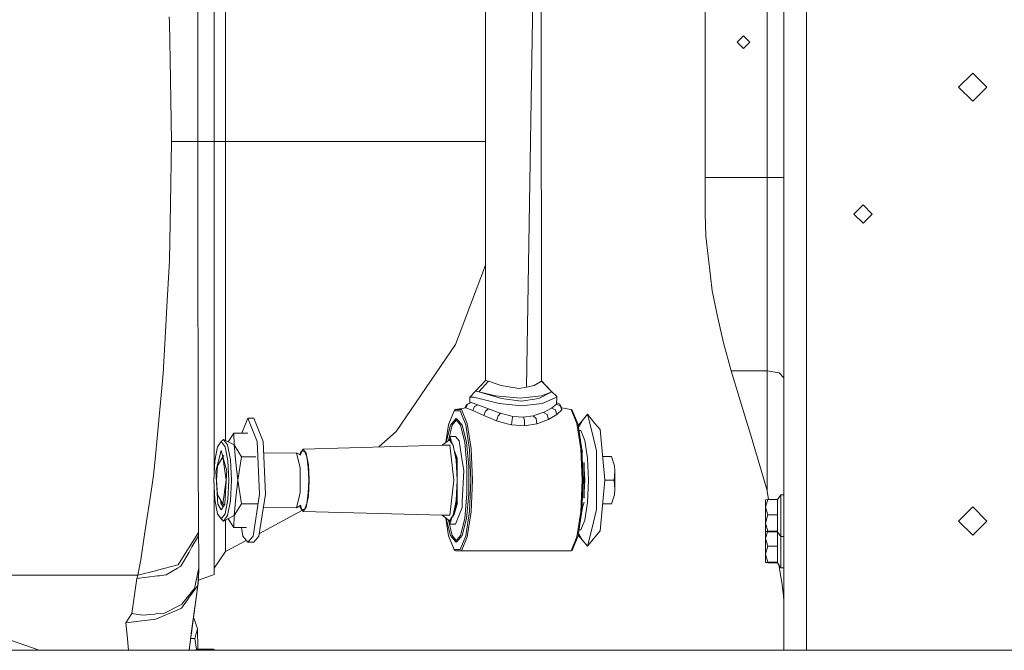
# Model space of a CAD drawing. Units: millimetres. Extents: x 977 to 8606, y -1525 to 1706.
# Drawn here: x 7454 to 8009, y -343 to 13 of the extents above; entities that cross this region are included whole.
import ezdxf

# ---------------------------------------------------------------- set-up
doc = ezdxf.new("R2010")
doc.units = ezdxf.units.MM
doc.layers.add('1', color=7, linetype='Continuous', true_color=0xffffff)

msp = doc.modelspace()

# ---------------------------------------------------------------- linework, layer by layer
at = {"layer": '1', "color": 18, "linetype": 'Continuous', "lineweight": 13}
for p, q in [((7716.765302, -190.771844), (7716.765302, 306.849863)), ((7739.885229, -194.249406), (7748.36244, 307.044238)), ((7748.36244, -190.966249), (7748.218914, 298.556962)), ((7885.039705, 0), (7885.039705, 275.463015)), ((7840.589899, -76.200001), (7840.589899, 76.200001)), ((7875.51536, 76.200001), (7875.51536, -76.200001)), ((7554.786581, 11.603836), (7554.834741, 40.412929)), ((7897.739786, -62.476061), (7897.739786, 37.076063)), ((7563.899893, 28.649986), (7563.899893, -56.000002)), ((7563.911813, -14.281712), (7563.911813, 26.168989)), ((7570.268053, 3.5468), (7570.268053, 22.989552)), ((7538.724321, 11.060162), (7538.549799, 14.287837)), ((7554.781336, 8.414038), (7554.786581, 11.603836)), ((7539.282221, -20.781575), (7538.724321, 11.060162)), ((7554.757971, -12.4919), (7554.781336, 8.414038)), ((7570.268053, -15.895953), (7570.268053, 3.5468)), ((7858.607668, 0), (7862.180132, 3.571875)), ((7858.607668, 0), (7862.180132, -3.571875)), ((7862.180132, 3.571875), (7865.751642, 0)), ((7862.180132, -3.571875), (7865.751642, 0)), ((7885.039705, -275.463015), (7885.039705, 0)), ((7554.757971, -12.4919), (7554.74748, -21.86469)), ((7563.911813, -56.000002), (7563.911813, -14.281712)), ((7570.268053, -15.895953), (7570.268053, -56.000002)), ((7539.899725, -56.000002), (7539.282221, -20.781575)), ((7554.744142, -25), (7554.74748, -21.86469)), ((7991.402048, -17.462499), (7983.464616, -25.4)), ((7991.402048, -17.462499), (7999.339479, -25.4)), ((7554.732221, -56.000002), (7554.744142, -25)), ((7983.464616, -25.4), (7991.402048, -33.3375)), ((7999.339479, -25.4), (7991.402048, -33.3375)), ((7539.282221, -91.218427), (7539.899725, -56.000002)), ((7549.133199, -56.000002), (7539.899725, -56.000002)), ((7549.133199, -56.000002), (7549.792665, -56.000002)), ((7549.792665, -56.000002), (7554.732221, -56.000002)), ((7554.732221, -56.000002), (7563.899893, -56.000002)), ((7554.743189, -85.602812), (7554.732221, -56.000002)), ((7563.899893, -56.000002), (7563.911813, -56.000002)), ((7563.899893, -56.000002), (7563.899893, -140.649989)), ((7563.899893, -56.000002), (7563.911813, -56.000002)), ((7563.911813, -56.000002), (7570.268053, -56.000002)), ((7563.911813, -97.718291), (7563.911813, -56.000002)), ((7570.268053, -56.000002), (7570.268053, -96.104048)), ((7570.268053, -56.000002), (7622.486967, -56.000002)), ((7622.486967, -56.000002), (7666.562456, -56.000002)), ((7666.562456, -56.000002), (7699.975866, -56.000002)), ((7699.975866, -56.000002), (7716.765302, -56.000002)), ((7897.739786, -91.646373), (7897.739786, -62.476061)), ((7840.589899, -76.200001), (7875.51536, -76.200001)), ((7840.589899, -96.773997), (7840.589899, -76.200001)), ((7875.51536, -76.200001), (7875.51536, -131.949112)), ((7875.51536, -76.200001), (7882.250208, -76.200001)), ((7885.039705, -76.200001), (7882.250208, -76.200001)), ((7554.743189, -85.602812), (7554.747003, -90.157054)), ((7539.282221, -91.218427), (7538.724321, -123.060159)), ((7554.755586, -99.604696), (7554.747003, -90.157054)), ((7897.739786, -181.90369), (7897.739786, -91.646373)), ((7929.617304, -91.678128), (7924.457926, -96.837498)), ((7929.617304, -91.678128), (7934.776682, -96.837498)), ((7554.757494, -101.500861), (7554.755586, -99.604696)), ((7563.911813, -97.718291), (7563.911813, -138.168991)), ((7570.268053, -115.5468), (7570.268053, -96.104048)), ((7840.589899, -96.773997), (7840.93799, -109.349594)), ((7929.617304, -101.996876), (7924.457926, -96.837498)), ((7934.776682, -96.837498), (7929.617304, -101.996876)), ((7554.757494, -101.500861), (7554.787534, -123.544201)), ((7843.565363, -131.880581), (7840.93799, -109.349594)), ((7570.268053, -134.989545), (7570.268053, -115.5468)), ((7538.549799, -126.287833), (7537.32385, -148.956776)), ((7538.724321, -123.060159), (7538.549799, -126.287833)), ((7554.802316, -134.2545), (7554.787534, -123.544201)), ((7699.975866, -170.330122), (7716.765302, -125.636358)), ((7844.518083, -140.057161), (7843.565363, -131.880581)), ((7875.51536, -185.112), (7875.51536, -131.949112)), ((7554.841894, -155.641869), (7554.802316, -134.2545)), ((7563.911813, -176.123023), (7563.911813, -138.168991)), ((7570.268053, -134.989545), (7570.268053, -171.474993)), ((7563.899893, -215.089932), (7563.899893, -140.649989)), ((7847.851175, -155.369014), (7844.518083, -140.057161)), ((7537.32385, -148.956776), (7536.734956, -159.837738)), ((7536.734956, -159.837738), (7535.282034, -186.702341)), ((7554.860491, -165.76992), (7554.841894, -155.641869)), ((7847.851175, -155.369014), (7850.916284, -169.455141)), ((7554.874319, -172.445446), (7554.860491, -165.76992)), ((7570.268053, -204.451799), (7570.268053, -171.474993)), ((7666.562456, -219.284326), (7699.975866, -170.330122)), ((7855.224985, -185.111865), (7850.916284, -169.455141)), ((7554.874319, -172.445446), (7554.892915, -181.229219)), ((7563.911813, -176.123023), (7563.911813, -210.42718)), ((7554.892915, -181.229219), (7554.902452, -185.739636)), ((7897.739786, -342.519999), (7897.739786, -181.90369)), ((7535.282034, -186.702341), (7534.7022, -192.750469)), ((7554.935354, -201.245725), (7554.902452, -185.739636)), ((7855.224985, -185.111865), (7875.51536, -185.112)), ((7855.224985, -185.111865), (7863.60206, -212.323725)), ((7875.514406, -252.592772), (7875.51536, -185.112)), ((7875.51536, -185.112), (7882.250208, -186.279058)), ((7882.250208, -186.279058), (7885.039705, -189.096585)), ((7531.797308, -223.038331), (7534.7022, -192.750469)), ((7711.182016, -196.616143), (7716.911215, -190.619111)), ((7713.088411, -196.928412), (7718.524355, -190.966249)), ((7718.524355, -190.966249), (7716.911215, -190.619111)), ((7718.524355, -190.966249), (7722.309488, -192.261159)), ((7725.688356, -193.416953), (7722.309488, -192.261159)), ((7725.688356, -193.416953), (7735.614198, -195.04866)), ((7739.885229, -194.249406), (7744.337934, -193.416297)), ((7744.337934, -193.416297), (7748.36244, -190.966249)), ((7753.945726, -196.616143), (7748.362383, -190.771785)), ((7754.204172, -196.928412), (7748.36244, -190.966249)), ((7707.98673, -199.89793), (7711.182016, -196.616143)), ((7711.182016, -196.616143), (7713.053602, -196.922705)), ((7713.088411, -196.928412), (7713.053602, -196.922705)), ((7713.088411, -196.928412), (7722.729105, -199.117243)), ((7725.794214, -200.730562), (7713.088411, -196.928412)), ((7722.729105, -199.117243), (7736.317056, -200.574592)), ((7735.614198, -195.04866), (7739.885229, -194.249406)), ((7736.317056, -200.574592), (7748.42729, -199.116662)), ((7746.996301, -200.730562), (7754.204172, -196.928412)), ((7754.204172, -196.928412), (7748.42729, -199.116662)), ((7753.945726, -196.616143), (7754.024404, -196.711525)), ((7757.039922, -199.653), (7753.945726, -196.616143)), ((7754.024404, -196.711525), (7754.19845, -196.921572)), ((7754.19845, -196.921572), (7754.204172, -196.928412)), ((7757.039922, -199.653), (7757.141012, -199.8979)), ((7554.935354, -201.245725), (7554.963011, -213.714376)), ((7570.268053, -218.684882), (7570.268053, -204.451799)), ((7705.269739, -206.094585), (7705.905813, -204.486564)), ((7705.852884, -205.997705), (7706.724065, -203.869343)), ((7705.905813, -204.486564), (7706.724065, -203.869343)), ((7705.905813, -204.486564), (7706.723941, -203.869647)), ((7705.905813, -204.486564), (7705.910581, -204.474509)), ((7705.910581, -204.474509), (7706.723945, -203.869638)), ((7706.724065, -203.869343), (7706.724542, -203.869194)), ((7706.724257, -203.869406), (7706.724542, -203.869194)), ((7706.724259, -203.869407), (7706.724542, -203.869194)), ((7706.724542, -203.869194), (7708.784002, -202.992484)), ((7709.122556, -199.897915), (7707.98673, -199.89793)), ((7708.072484, -203.295377), (7707.98673, -199.89793)), ((7708.654779, -203.096941), (7708.784002, -202.992484)), ((7708.784002, -202.992484), (7712.604421, -204.213172)), ((7710.258859, -199.8979), (7709.122556, -199.897915)), ((7709.710497, -207.410976), (7710.630792, -205.179647)), ((7724.593538, -203.484192), (7710.258859, -199.8979)), ((7710.630792, -205.179647), (7710.644621, -205.172956)), ((7710.644621, -205.172956), (7712.604421, -204.213172)), ((7712.604421, -204.213172), (7718.616384, -206.608757)), ((7724.593538, -203.484192), (7737.28885, -204.854265)), ((7736.977476, -202.187806), (7725.794214, -200.730562)), ((7736.977476, -202.187806), (7746.996301, -200.730562)), ((7748.739618, -203.484192), (7737.28885, -204.854265)), ((7757.141012, -199.8979), (7748.739618, -203.484192)), ((7753.980058, -206.085742), (7756.814378, -203.869507)), ((7756.814378, -203.869507), (7757.141012, -199.8979)), ((7759.01069, -204.800367), (7756.814378, -203.869507)), ((7758.786577, -203.838974), (7756.882985, -203.035302)), ((7758.791345, -203.840926), (7758.786577, -203.838974)), ((7759.653467, -205.962256), (7758.791345, -203.840926)), ((7759.016412, -204.81436), (7759.01069, -204.800367)), ((7759.871858, -207.006037), (7759.016412, -204.81436)), ((7563.911813, -240.039155), (7563.911813, -210.42718)), ((7696.103471, -215.459004), (7699.19433, -207.728058)), ((7696.257967, -215.037748), (7699.389833, -207.202747)), ((7702.624696, -207.728058), (7699.19433, -207.728058)), ((7699.909109, -206.985161), (7699.389833, -207.202747)), ((7699.909109, -206.985161), (7705.852884, -205.997705)), ((7699.909109, -206.985161), (7703.404802, -206.985161)), ((7705.715078, -215.459004), (7702.624696, -207.728058)), ((7703.404802, -206.985161), (7706.554311, -214.863256)), ((7705.852884, -205.997705), (7709.710497, -207.410976)), ((7715.922731, -210.275501), (7709.710497, -207.410976)), ((7715.922731, -210.275501), (7716.865438, -207.756758)), ((7715.922731, -210.275501), (7723.09007, -213.247672)), ((7716.865438, -207.756758), (7716.870683, -207.753271)), ((7716.870683, -207.753271), (7718.616384, -206.608757)), ((7718.616384, -206.608757), (7724.6355, -208.822161)), ((7723.09007, -213.247672), (7723.974127, -210.447997)), ((7723.974127, -210.447997), (7723.983663, -210.437655)), ((7723.983663, -210.437655), (7725.274461, -209.057152)), ((7724.6355, -208.822161), (7725.274461, -209.057152)), ((7725.274461, -209.057152), (7732.286829, -210.798502)), ((7731.938738, -212.442607), (7732.286829, -210.798502)), ((7732.286829, -210.798502), (7738.201517, -211.181045)), ((7738.201517, -211.181045), (7743.811029, -210.447982)), ((7743.811029, -210.447982), (7748.667616, -208.789781)), ((7745.383638, -212.026134), (7743.811029, -210.447982)), ((7748.667616, -208.789781), (7749.495882, -208.506957)), ((7749.495882, -208.506957), (7753.980058, -206.085742)), ((7751.642126, -209.814772), (7749.495882, -208.506957)), ((7751.648325, -209.836513), (7751.642126, -209.814772)), ((7752.427, -212.561205), (7751.648325, -209.836513)), ((7757.096189, -209.649473), (7752.427, -212.561205)), ((7756.253141, -207.18348), (7753.980058, -206.085742)), ((7756.254572, -207.18883), (7756.253141, -207.18348)), ((7757.096189, -209.649473), (7756.254572, -207.18883)), ((7759.871858, -207.006037), (7757.096189, -209.649473)), ((7759.871858, -207.006037), (7759.653467, -205.962256)), ((7765.218633, -206.985161), (7759.653467, -205.962256)), ((7765.218633, -206.985161), (7765.737432, -207.202747)), ((7768.368143, -214.863256), (7765.218633, -206.985161)), ((7768.869775, -215.037748), (7765.737432, -207.202747)), ((7771.322626, -213.29473), (7774.425405, -209.616244)), ((7774.425405, -209.616244), (7778.523344, -214.702606)), ((7776.913542, -219.923139), (7774.425405, -209.616244)), ((7554.963487, -213.998377), (7554.963011, -213.714376)), ((7555.018324, -238.619834), (7554.963487, -213.998377)), ((7563.899893, -245.031821), (7563.899893, -215.089932)), ((7579.616327, -220.181242), (7582.952398, -211.835995)), ((7582.952398, -211.835995), (7586.292642, -211.835995)), ((7582.952398, -211.835995), (7588.209528, -224.985614)), ((7586.292642, -211.835995), (7591.549295, -224.985614)), ((7694.577775, -225.397228), (7696.103471, -215.459004)), ((7694.766947, -225.254989), (7697.068113, -215.72417)), ((7695.933797, -224.377636), (7698.029417, -215.697974)), ((7696.103471, -215.459004), (7696.257967, -215.037748)), ((7699.945348, -212.312728), (7697.068113, -215.72417)), ((7700.415167, -212.869684), (7698.029417, -215.697974)), ((7699.945348, -212.312728), (7700.415987, -211.910695)), ((7699.945348, -212.312728), (7702.823061, -215.72417)), ((7700.909513, -212.283641), (7700.415987, -211.910695)), ((7700.909513, -212.283641), (7700.820034, -212.389718)), ((7703.789133, -215.697974), (7700.909513, -212.283641)), ((7705.130953, -225.282848), (7702.823061, -215.72417)), ((7703.789133, -215.697974), (7706.098932, -225.264728)), ((7707.85417, -229.389712), (7705.715078, -215.459004)), ((7706.554311, -214.863256), (7708.733934, -229.059085)), ((7729.083437, -214.891225), (7723.09007, -213.247672)), ((7731.446165, -215.539262), (7729.083437, -214.891225)), ((7731.446165, -215.539262), (7731.93683, -212.450385)), ((7731.446165, -215.539262), (7738.899606, -216.080323)), ((7731.93683, -212.450385), (7731.938738, -212.442607)), ((7738.889116, -212.899849), (7738.201517, -211.181045)), ((7738.889116, -212.899953), (7738.889116, -212.899849)), ((7738.899606, -216.080323), (7738.889116, -212.899953)), ((7738.899606, -216.080323), (7745.850939, -215.069652)), ((7745.386499, -212.044939), (7745.383638, -212.026134)), ((7745.850939, -215.069652), (7745.386499, -212.044939)), ((7746.35877, -214.875996), (7745.850939, -215.069652)), ((7752.427, -212.561205), (7746.35877, -214.875996)), ((7768.368143, -214.863256), (7770.547289, -229.059085)), ((7769.024271, -215.459004), (7768.869775, -215.037748)), ((7771.162885, -229.389712), (7769.024271, -215.459004)), ((7771.322626, -213.29473), (7769.097072, -215.933225)), ((7769.252592, -216.946267), (7771.322626, -213.29473)), ((7778.523344, -214.702606), (7781.49547, -218.226343)), ((7865.653413, -218.988359), (7863.60206, -212.323725)), ((7570.268053, -224.276506), (7570.268053, -218.684882)), ((7574.957746, -220.181242), (7571.829762, -225.091112)), ((7575.15611, -226.826176), (7574.957746, -220.181242)), ((7582.952398, -220.181242), (7574.957746, -220.181242)), ((7656.84004, -228.025644), (7666.562456, -219.284326)), ((7769.538335, -218.807563), (7770.6541, -218.807563)), ((7770.6541, -218.807563), (7772.867578, -224.34409)), ((7776.913542, -219.923139), (7779.401678, -230.230033)), ((7782.818216, -232.493669), (7781.49547, -218.226343)), ((7875.514406, -252.592772), (7865.653413, -218.988359)), ((7531.797308, -223.038331), (7530.825037, -233.176246)), ((7567.997831, -225.012243), (7565.904039, -227.926031)), ((7567.997831, -225.012243), (7569.243807, -223.742247)), ((7567.997831, -225.012243), (7570.091146, -227.926031)), ((7569.243807, -223.742247), (7571.459669, -226.826176)), ((7569.243807, -223.742247), (7575.15611, -226.826176)), ((7571.459669, -226.826176), (7573.081869, -235.25162)), ((7575.15611, -226.826176), (7576.263803, -236.793593)), ((7579.389471, -233.471125), (7575.15611, -226.826176)), ((7589.507955, -254.532546), (7588.209528, -224.985614)), ((7592.847723, -254.532546), (7591.549295, -224.985614)), ((7614.108461, -229.234993), (7692.421335, -227.018654)), ((7692.421335, -227.018654), (7696.484941, -223.963231)), ((7692.421335, -227.018654), (7696.810144, -227.018654)), ((7694.318606, -227.085426), (7694.328857, -227.018654)), ((7694.599328, -227.018654), (7694.593823, -227.07805)), ((7695.06802, -227.018654), (7695.052312, -227.065763)), ((7695.523202, -227.018654), (7695.511598, -227.053454)), ((7696.734327, -222.021401), (7695.953624, -224.362728)), ((7696.484941, -223.963231), (7697.065729, -224.555045)), ((7698.15856, -226.292181), (7696.484941, -223.963231)), ((7696.734327, -223.386645), (7696.523956, -224.017522)), ((7696.734327, -222.021401), (7699.928182, -222.021401)), ((7698.15856, -226.292181), (7696.734327, -222.021401)), ((7696.734327, -223.386645), (7697.308967, -225.109916)), ((7697.42391, -224.089221), (7696.734327, -223.386645)), ((7699.004549, -246.760994), (7696.810144, -227.018654)), ((7697.065729, -224.555045), (7698.024007, -225.888703)), ((7697.065729, -224.555045), (7697.579255, -224.555045)), ((7698.679823, -227.017552), (7698.15856, -226.292181)), ((7698.679823, -227.017552), (7699.061346, -228.999322)), ((7699.928182, -222.021401), (7701.994795, -224.47139)), ((7703.725713, -235.746458), (7701.994795, -224.47139)), ((7705.130953, -225.282848), (7706.41126, -239.095539)), ((7706.098932, -225.264728), (7707.38067, -239.089072)), ((7772.867578, -224.34409), (7774.399179, -234.320551)), ((7565.904039, -227.926031), (7564.371484, -235.886618)), ((7564.939874, -241.60026), (7567.997831, -230.060503)), ((7571.055311, -241.60026), (7567.997831, -230.060503)), ((7568.82419, -233.547211), (7569.438719, -232.829619)), ((7571.623701, -235.886618), (7570.091146, -227.926031)), ((7591.833791, -231.459584), (7610.302347, -231.284022)), ((7610.302347, -231.284022), (7612.859625, -232.648596)), ((7611.974615, -238.211766), (7610.302347, -231.284022)), ((7613.388437, -230.373919), (7612.271821, -232.334942)), ((7612.421411, -231.583044), (7612.276205, -232.337281)), ((7614.108461, -229.234993), (7612.421411, -231.583044)), ((7613.388437, -230.373919), (7612.546018, -232.481254)), ((7613.388437, -230.373919), (7614.828485, -230.373919)), ((7615.795511, -231.583044), (7614.108461, -229.234993)), ((7616.126436, -233.619586), (7614.828485, -230.373919)), ((7617.030519, -237.997994), (7615.795511, -231.583044)), ((7699.061346, -228.999322), (7700.286287, -235.362113)), ((7700.859445, -234.391198), (7699.651019, -230.767547)), ((7700.458902, -234.050378), (7700.066923, -232.014699)), ((7708.617109, -246.760994), (7707.85417, -229.389712)), ((7708.733934, -229.059085), (7709.511656, -246.760994)), ((7771.325487, -246.760994), (7770.547289, -229.059085)), ((7771.11854, -229.010195), (7771.095944, -228.953666)), ((7771.455506, -231.20461), (7771.11854, -229.010195)), ((7771.162885, -229.389712), (7771.926302, -246.760994)), ((7771.210331, -230.469331), (7771.455506, -231.20461)), ((7779.401678, -246.760994), (7779.401678, -230.230033)), ((7782.818216, -232.493669), (7784.140962, -246.760994)), ((7529.800791, -243.853807), (7530.825037, -233.176246)), ((7564.371484, -235.886618), (7563.810724, -246.760994)), ((7568.82419, -233.547211), (7565.833467, -238.594428)), ((7570.672411, -246.760994), (7568.82419, -233.547211)), ((7572.184938, -246.760994), (7571.623701, -235.886618)), ((7573.081869, -235.25162), (7573.675531, -246.760994)), ((7577.371973, -246.760994), (7576.263803, -236.793593)), ((7579.389471, -233.471125), (7577.371973, -246.760994)), ((7587.398118, -233.471125), (7579.389471, -233.471125)), ((7612.375635, -239.873096), (7611.974615, -238.211766)), ((7616.126436, -233.619586), (7617.02432, -239.468068)), ((7617.030519, -237.997994), (7617.482561, -246.760994)), ((7699.973648, -233.100953), (7700.631517, -235.07382)), ((7700.874227, -246.760994), (7700.286287, -235.362113)), ((7700.768369, -235.65802), (7700.458902, -234.050378)), ((7700.631517, -239.09303), (7700.631517, -235.574018)), ((7700.768369, -235.65802), (7700.859445, -237.423772)), ((7700.859445, -234.391198), (7700.859445, -246.474404)), ((7703.725713, -235.746458), (7704.571623, -241.255924)), ((7771.536774, -237.897411), (7771.647829, -239.095539)), ((7772.764581, -246.760994), (7772.331613, -236.910045)), ((7772.518057, -236.676537), (7772.518057, -256.845452)), ((7774.399179, -234.320551), (7774.946111, -246.760994)), ((7782.908775, -233.470455), (7787.85457, -233.470455)), ((7787.85457, -233.470455), (7789.461988, -238.561079)), ((7789.461988, -238.561079), (7789.811987, -241.67037)), ((7529.800791, -243.853807), (7528.604883, -251.823753)), ((7555.038351, -247.521266), (7555.018324, -238.619834)), ((7563.911813, -240.039155), (7563.911813, -244.800648)), ((7566.107649, -260.271996), (7564.939874, -241.60026)), ((7565.833467, -238.594428), (7565.322775, -246.760994)), ((7570.732546, -246.760994), (7571.055311, -241.60026)), ((7612.375635, -253.648907), (7612.375635, -239.873096)), ((7617.344755, -246.760994), (7617.02432, -239.468068)), ((7703.799146, -258.83019), (7704.571623, -241.255924)), ((7706.41126, -254.42645), (7706.41126, -239.095539)), ((7707.38067, -239.089072), (7707.38067, -254.432946)), ((7771.647829, -239.095539), (7771.647829, -240.424437)), ((7789.350408, -246.760994), (7789.811987, -241.67037)), ((7789.811987, -241.67037), (7789.811987, -251.851618)), ((7555.06553, -259.510189), (7555.038351, -247.521266)), ((7563.810724, -246.760994), (7564.371484, -257.635385)), ((7563.899893, -270.341277), (7563.899893, -248.49017)), ((7563.911813, -248.721344), (7563.911813, -264.059186)), ((7565.833467, -254.927576), (7565.322775, -246.760994)), ((7568.82419, -259.974778), (7570.672411, -246.760994)), ((7569.887537, -260.271996), (7570.710592, -247.112023)), ((7571.623701, -257.635385), (7572.184938, -246.760994)), ((7573.675531, -246.760994), (7573.081869, -258.270383)), ((7577.371973, -246.760994), (7576.263803, -256.728411)), ((7579.389471, -260.050893), (7577.371973, -246.760994)), ((7617.344755, -246.760994), (7617.02432, -254.053921)), ((7617.030519, -255.524009), (7617.482561, -246.760994)), ((7696.810144, -266.503334), (7699.004549, -246.760994)), ((7700.286287, -258.159876), (7700.874227, -246.760994)), ((7700.859445, -248.31141), (7700.859445, -259.130806)), ((7707.85417, -264.132291), (7708.617109, -246.760994)), ((7709.511656, -246.760994), (7708.733934, -264.462918)), ((7770.547289, -264.462918), (7771.325487, -246.760994)), ((7771.926302, -246.760994), (7771.162885, -264.132291)), ((7772.331613, -256.611943), (7772.764581, -246.760994)), ((7774.946111, -246.760994), (7774.399179, -259.201437)), ((7779.401678, -263.291985), (7779.401678, -246.760994)), ((7782.818216, -261.02832), (7784.140962, -246.760994)), ((7784.140962, -246.760994), (7789.350408, -246.760994)), ((7789.350408, -246.760994), (7789.811987, -251.851618)), ((7528.604883, -251.823753), (7524.776357, -277.345121)), ((7565.833467, -254.927576), (7568.82419, -259.974778)), ((7585.869688, -278.227329), (7589.507955, -254.532546)), ((7589.209932, -278.227329), (7592.847723, -254.532546)), ((7611.974615, -255.310237), (7612.375635, -253.648907)), ((7616.126436, -259.902418), (7617.02432, -254.053921)), ((7705.130953, -268.239141), (7706.41126, -254.42645)), ((7707.38067, -254.432946), (7706.098932, -268.25729)), ((7771.647829, -254.42645), (7771.536774, -255.62457)), ((7771.647829, -253.097557), (7771.647829, -254.42645)), ((7787.85457, -260.051548), (7789.461988, -254.960924)), ((7789.811987, -251.851618), (7789.461988, -254.960924)), ((7875.514406, -252.592772), (7875.557321, -252.831995)), ((7876.349825, -257.596403), (7875.557321, -252.831995)), ((7883.240122, -254.939437), (7881.489176, -257.620335)), ((7883.240122, -272.911191), (7883.240122, -254.939437)), ((7885.039705, -254.939437), (7883.240122, -254.939437)), ((7555.066961, -260.003626), (7555.06553, -259.510189)), ((7555.104631, -276.191115), (7555.066961, -260.003626)), ((7565.904039, -265.595973), (7564.371484, -257.635385)), ((7567.997831, -263.4615), (7566.107649, -260.271996)), ((7567.790884, -259.604156), (7567.694863, -258.068904)), ((7569.037197, -261.707227), (7567.790884, -259.604156)), ((7569.887537, -260.271996), (7567.997831, -263.4615)), ((7568.82419, -259.974778), (7569.556787, -260.830246)), ((7570.091146, -265.595973), (7571.623701, -257.635385)), ((7573.081869, -258.270383), (7571.459669, -266.695827)), ((7576.263803, -256.728411), (7575.15611, -266.695827)), ((7579.389471, -260.050893), (7575.15611, -266.695827)), ((7588.660629, -260.050893), (7579.389471, -260.050893)), ((7610.302347, -262.237966), (7611.974615, -255.310237)), ((7616.126436, -259.902418), (7614.828485, -263.148069)), ((7615.795511, -261.938959), (7617.030519, -255.524009)), ((7700.286287, -258.159876), (7698.679823, -266.504437)), ((7699.20339, -265.991926), (7701.097099, -259.390821)), ((7700.859445, -259.130806), (7700.066925, -261.507297)), ((7700.066925, -261.507297), (7700.458902, -259.471625)), ((7700.411178, -259.108953), (7700.631517, -258.448184)), ((7700.458902, -259.471625), (7700.768369, -257.863969)), ((7700.631517, -258.448184), (7700.631517, -257.94797)), ((7700.768369, -257.863969), (7700.859445, -256.098217)), ((7703.799146, -258.83019), (7703.651804, -262.185901)), ((7771.210332, -263.052667), (7772.518057, -259.130806)), ((7774.399179, -259.201437), (7772.867578, -269.177914)), ((7782.908774, -260.051548), (7787.85457, -260.051548)), ((7876.016039, -257.620335), (7874.639887, -261.966676)), ((7874.639887, -257.813811), (7876.016039, -257.620335)), ((7874.639887, -257.813811), (7874.639887, -261.966676)), ((7881.489176, -257.620335), (7876.016039, -257.620335)), ((7876.353624, -257.620335), (7876.349825, -257.596403)), ((7881.489176, -257.620335), (7881.489176, -266.313016)), ((7563.911813, -281.757444), (7563.911813, -264.059186)), ((7567.997831, -268.509746), (7565.904039, -265.595973)), ((7567.997831, -268.509746), (7570.091146, -265.595973)), ((7589.452176, -276.64947), (7613.654166, -263.654708)), ((7591.691892, -262.061062), (7610.302347, -262.237966)), ((7610.302347, -262.237966), (7612.859625, -260.873407)), ((7613.388437, -263.148069), (7612.271824, -261.187057)), ((7612.421411, -261.938959), (7612.276205, -261.184719)), ((7612.421411, -261.938959), (7614.108461, -264.286995)), ((7612.546019, -261.040747), (7613.388437, -263.148069)), ((7613.388437, -263.148069), (7614.828485, -263.148069)), ((7615.795511, -261.938959), (7614.108461, -264.286995)), ((7614.108461, -264.286995), (7692.421335, -266.503334)), ((7699.20339, -265.991926), (7698.024006, -267.633294)), ((7699.20339, -265.991926), (7700.066925, -261.507297)), ((7699.928182, -271.500587), (7703.651804, -262.185901)), ((7705.715078, -278.062999), (7707.85417, -264.132291)), ((7708.733934, -264.462918), (7706.554311, -278.658748)), ((7768.368143, -278.658748), (7770.547289, -264.462918)), ((7769.024271, -278.062999), (7771.162885, -264.132291)), ((7771.11854, -264.511794), (7771.095948, -264.568313)), ((7771.11854, -264.511794), (7771.455503, -262.317398)), ((7776.913542, -273.59885), (7779.401678, -263.291985)), ((7782.818216, -261.02832), (7781.49547, -275.295645)), ((7874.639887, -261.966676), (7876.016039, -266.313016)), ((7874.639887, -261.966676), (7874.639887, -270.852864)), ((7876.016039, -266.313016), (7874.639887, -270.852864)), ((7881.489176, -266.313016), (7876.016039, -266.313016)), ((7881.489176, -266.313016), (7881.489176, -270.852864)), ((7983.464616, -269.748002), (7991.402048, -261.810511)), ((7999.339479, -269.748002), (7991.402048, -261.810511)), ((7563.899893, -299.739927), (7563.899893, -270.341277)), ((7567.997831, -268.509746), (7569.243807, -269.779742)), ((7569.243807, -269.779742), (7571.459669, -266.695827)), ((7569.243807, -269.779742), (7575.15611, -266.695827)), ((7570.268053, -273.021996), (7570.268053, -269.245485)), ((7571.829758, -268.430885), (7574.957746, -273.340762)), ((7575.15611, -266.695827), (7574.957746, -273.340762)), ((7692.421335, -266.503334), (7696.484941, -269.558758)), ((7696.810144, -266.503334), (7692.421335, -266.503334)), ((7694.318604, -266.436563), (7694.328855, -266.503334)), ((7694.577772, -268.124758), (7696.103471, -278.062999)), ((7694.599328, -266.503334), (7694.593823, -266.443938)), ((7694.766947, -268.266999), (7697.068113, -277.797818)), ((7695.068018, -266.503334), (7695.05231, -266.456225)), ((7695.511596, -266.468534), (7695.5232, -266.503334)), ((7698.029417, -277.824014), (7695.933789, -269.144347)), ((7696.734327, -271.500587), (7695.953623, -269.15926)), ((7698.679823, -266.504437), (7696.484941, -269.558758)), ((7696.484941, -269.558758), (7697.065729, -268.966943)), ((7696.523956, -269.504467), (7696.734327, -270.135343)), ((7698.111122, -267.372062), (7696.734327, -271.500587)), ((7696.734327, -270.135343), (7697.184223, -268.786166)), ((7697.423911, -269.432766), (7696.734327, -270.135343)), ((7696.734327, -271.500587), (7699.928182, -271.500587)), ((7698.024006, -267.633294), (7697.065729, -268.966943)), ((7697.065729, -268.966943), (7697.579256, -268.966943)), ((7705.130953, -268.239141), (7702.823061, -277.797818)), ((7706.098932, -268.25729), (7703.789133, -277.824014)), ((7772.867578, -269.177914), (7770.6541, -274.71444)), ((7874.639887, -270.852864), (7876.016039, -275.392681)), ((7874.639887, -270.852864), (7874.639887, -275.586188)), ((7881.489176, -275.392681), (7881.489176, -270.852864)), ((7983.464616, -269.748002), (7991.402048, -277.685493)), ((7999.339479, -269.748002), (7991.402048, -277.685493)), ((7524.776357, -277.345121), (7522.642511, -291.567445)), ((7555.104631, -276.191115), (7549.671549, -284.806639)), ((7555.107015, -277.985513), (7555.104631, -276.191115)), ((7570.268053, -278.23168), (7570.268053, -273.021996)), ((7582.218691, -273.340762), (7574.957746, -273.340762)), ((7580.035108, -278.227329), (7579.284888, -273.340762)), ((7769.252592, -276.575737), (7771.322626, -280.227274)), ((7770.6541, -274.71444), (7769.538335, -274.71444)), ((7776.913542, -273.59885), (7774.425405, -283.905745)), ((7778.523344, -278.819382), (7781.49547, -275.295645)), ((7876.016039, -275.392681), (7874.639887, -275.586188)), ((7874.639887, -275.586188), (7876.016039, -275.779665)), ((7874.639887, -275.586188), (7874.639887, -279.492676)), ((7875.824058, -275.752673), (7874.639887, -279.492676)), ((7881.489176, -275.392681), (7876.016039, -275.392681)), ((7881.489176, -275.779665), (7876.016039, -275.779665)), ((7881.489176, -275.392681), (7881.489176, -275.779665)), ((7883.240122, -278.460592), (7881.489176, -275.779665)), ((7881.489176, -275.779665), (7881.489176, -283.839017)), ((7883.240122, -272.911191), (7883.240122, -278.460592)), ((7885.039705, -326.263011), (7885.039705, -275.463015)), ((7551.453012, -284.293503), (7555.107015, -277.985513)), ((7555.354017, -286.653608), (7555.107015, -277.985513)), ((7563.911813, -279.800335), (7563.899893, -279.809861)), ((7563.911813, -281.757444), (7563.911813, -292.596161)), ((7570.268053, -283.441365), (7570.268053, -278.23168)), ((7570.268053, -286.949992), (7582.054513, -280.621494)), ((7582.952398, -281.686008), (7580.035108, -278.227329)), ((7582.952398, -281.686008), (7585.869688, -278.227329)), ((7582.952398, -281.686008), (7586.292642, -281.686008)), ((7586.292642, -281.686008), (7589.209932, -278.227329)), ((7696.103471, -278.062999), (7696.257967, -278.484255)), ((7699.19433, -285.79393), (7696.103471, -278.062999)), ((7699.389833, -286.319256), (7696.257967, -278.484255)), ((7697.068113, -277.797818), (7699.945348, -281.20929)), ((7700.415178, -280.652316), (7698.029417, -277.824014)), ((7699.945348, -281.20929), (7702.823061, -277.797818)), ((7699.945348, -281.20929), (7700.415987, -281.611294)), ((7700.909513, -281.238347), (7700.415987, -281.611294)), ((7700.909513, -281.238347), (7700.820035, -281.132272)), ((7703.789133, -277.824014), (7700.909513, -281.238347)), ((7702.624696, -285.79393), (7705.715078, -278.062999)), ((7706.554311, -278.658748), (7703.404802, -286.536843)), ((7768.368143, -278.658748), (7765.218633, -286.536843)), ((7765.737432, -286.319256), (7768.869775, -278.484255)), ((7769.024271, -278.062999), (7768.869775, -278.484255)), ((7771.322626, -280.227274), (7769.097073, -277.58877)), ((7771.322626, -280.227274), (7774.425405, -283.905745)), ((7774.425405, -283.905745), (7778.523344, -278.819382)), ((7874.639887, -279.492676), (7876.016039, -283.839017)), ((7874.639887, -279.492676), (7874.639887, -288.378865)), ((7885.039705, -278.460592), (7883.240122, -278.460592)), ((7883.240122, -290.437192), (7883.240122, -278.460592)), ((7549.54614, -285.00542), (7543.622392, -294.398248)), ((7549.788374, -287.166774), (7545.149225, -295.174956)), ((7549.671549, -284.806639), (7549.54614, -285.00542)), ((7549.788374, -287.166774), (7551.453012, -284.293503)), ((7555.399793, -288.273305), (7555.354017, -286.653608)), ((7555.399793, -291.376019), (7555.399793, -288.273305)), ((7563.911813, -296.246052), (7570.268053, -286.949992)), ((7570.268053, -283.441365), (7570.268053, -286.949992)), ((7702.624696, -285.79393), (7699.19433, -285.79393)), ((7699.909109, -286.536843), (7699.389833, -286.319256)), ((7703.404802, -286.536843), (7699.909109, -286.536843)), ((7703.404802, -286.536843), (7765.218633, -286.536843)), ((7765.218633, -286.536843), (7765.737432, -286.319256)), ((7876.016039, -283.839017), (7874.639887, -288.378865)), ((7874.639887, -288.378865), (7876.016039, -292.918682)), ((7874.639887, -288.378865), (7874.639887, -293.112189)), ((7881.489176, -283.839017), (7876.016039, -283.839017)), ((7881.489176, -283.839017), (7881.489176, -288.378865)), ((7881.489176, -292.918682), (7881.489176, -288.378865)), ((7520.937818, -300.292015), (7522.642511, -291.567445)), ((7555.399793, -296.000004), (7555.399793, -291.377263)), ((7563.911813, -296.246052), (7563.911813, -292.596161)), ((7876.016039, -292.918682), (7874.639887, -293.112189)), ((7874.639887, -293.112189), (7876.016039, -293.305665)), ((7881.489176, -292.918682), (7876.016039, -292.918682)), ((7881.489176, -293.305665), (7876.016039, -293.305665)), ((7881.489176, -292.918682), (7881.489176, -293.305665)), ((7883.240122, -295.986563), (7881.489176, -293.305665)), ((7883.240122, -290.437192), (7883.240122, -295.986563)), ((7520.937818, -300.292015), (7531.634229, -297.512949)), ((7531.953233, -297.430128), (7531.634229, -297.512949)), ((7543.488878, -294.432938), (7531.953233, -297.430128)), ((7536.861795, -300.005078), (7543.2805, -296.329498)), ((7543.2805, -296.329498), (7545.075792, -295.301378)), ((7543.488878, -294.432938), (7543.622392, -294.398248)), ((7545.149225, -295.174956), (7545.075792, -295.301378)), ((7555.399793, -296.000004), (7552.822965, -307.644248)), ((7554.733175, -305.979162), (7555.399793, -296.000004)), ((7555.106062, -302.630782), (7555.399793, -296.000004)), ((7563.899893, -299.739927), (7563.911813, -296.246052)), ((7883.787531, -304.418594), (7882.193073, -294.383412)), ((7885.039705, -295.986563), (7883.240122, -295.986563)), ((7439.861673, -300.292015), (7520.937818, -300.292015)), ((7517.498869, -321.774393), (7520.359415, -302.127242)), ((7520.359415, -302.127242), (7520.937818, -300.292015)), ((7520.359415, -302.127242), (7532.042402, -300.624818)), ((7532.042402, -300.624818), (7533.073324, -300.492227)), ((7533.073324, -300.492227), (7536.861795, -300.005078)), ((7554.733175, -305.979162), (7555.106062, -302.630782)), ((7554.733175, -305.979162), (7555.106062, -302.630782)), ((7554.733175, -305.979162), (7554.858583, -304.994851)), ((7554.733175, -305.979162), (7554.858583, -304.994851)), ((7554.858583, -304.994851), (7554.842787, -304.994884)), ((7555.106062, -302.630782), (7554.858583, -304.994851)), ((7555.06105, -303.060762), (7554.858583, -304.994851)), ((7555.06105, -303.060762), (7563.899893, -299.739927)), ((7883.787531, -304.418594), (7884.711641, -311.687499)), ((7552.482504, -308.071047), (7545.673269, -316.606253)), ((7554.733175, -305.979162), (7549.538988, -313.2146)), ((7554.733175, -305.979162), (7549.827628, -342.519999)), ((7554.733175, -305.979162), (7549.827628, -342.519999)), ((7549.859206, -342.284328), (7554.733175, -305.979162)), ((7549.859206, -342.284328), (7554.733175, -305.979162)), ((7551.034684, -333.527526), (7554.733175, -305.979162)), ((7551.085371, -333.149701), (7554.733175, -305.979162)), ((7552.787679, -307.688266), (7552.482504, -308.071047)), ((7552.787679, -307.688266), (7552.822965, -307.644248)), ((7545.492071, -318.852067), (7548.855203, -314.166933)), ((7548.855203, -314.166933), (7549.538988, -313.2146)), ((7884.711641, -311.687499), (7884.962457, -315.095961)), ((7885.039705, -318.044156), (7884.962457, -315.095961)), ((7514.271158, -326.981366), (7517.498869, -321.774393)), ((7523.544687, -322.76842), (7517.498869, -321.774393)), ((7538.632768, -321.728796), (7530.449766, -325.160563)), ((7531.008619, -322.060943), (7535.928625, -321.594536)), ((7535.928625, -321.594536), (7543.620008, -317.657351)), ((7541.826147, -320.389479), (7538.632768, -321.728796)), ((7545.492071, -318.852067), (7541.826147, -320.389479)), ((7543.620008, -317.657351), (7544.01626, -317.454398)), ((7544.01626, -317.454398), (7545.673269, -316.606253)), ((7465.341604, -342.519999), (7408.301631, -322.625274)), ((7523.132223, -325.984061), (7514.271158, -326.981366)), ((7514.906305, -333.96551), (7514.271158, -326.981366)), ((7528.066057, -325.428814), (7523.132223, -325.984061)), ((7523.544687, -322.76842), (7530.557531, -322.103679)), ((7530.449766, -325.160563), (7528.066057, -325.428814)), ((7531.008619, -322.060943), (7530.557531, -322.103679)), ((7552.194257, -324.891031), (7552.770036, -324.891031)), ((7552.770036, -324.891031), (7554.630178, -330.390275)), ((7885.039705, -342.519999), (7885.039705, -326.263011)), ((7553.08761, -335.889548), (7554.630178, -330.390275)), ((7554.740841, -341.88807), (7554.630178, -330.390275)), ((7514.906305, -333.96551), (7515.684237, -342.519999)), ((7549.827571, -342.519999), (7551.026243, -333.590448)), ((7550.717706, -335.889548), (7553.08761, -335.889548)), ((7551.085371, -333.149701), (7551.026243, -333.590448)), ((7553.08761, -335.889548), (7554.015518, -341.88807)), ((7549.827405, -342.519999), (7410.9724, -342.519999)), ((7553.751247, -342.519999), (7549.827628, -342.519999)), ((7550.195021, -342.519999), (7549.85437, -342.3208)), ((7550.757337, -342.519999), (7549.891384, -342.045085)), ((7553.790945, -342.200518), (7553.751243, -342.519999)), ((7553.830045, -341.88807), (7553.751385, -342.519999)), ((8394.900221, -342.519999), (7553.751385, -342.519999)), ((7553.830045, -341.88807), (7553.790945, -342.200518)), ((7563.307661, -341.88807), (7553.830045, -341.88807)), ((7563.307661, -341.88807), (7563.865947, -342.519999)), ((7563.307661, -341.88807), (7564.708997, -342.519999)), ((7563.307661, -342.519999), (7563.307661, -341.88807))]:
    msp.add_line(p, q, dxfattribs=at)

doc.saveas('drawing.dxf')
